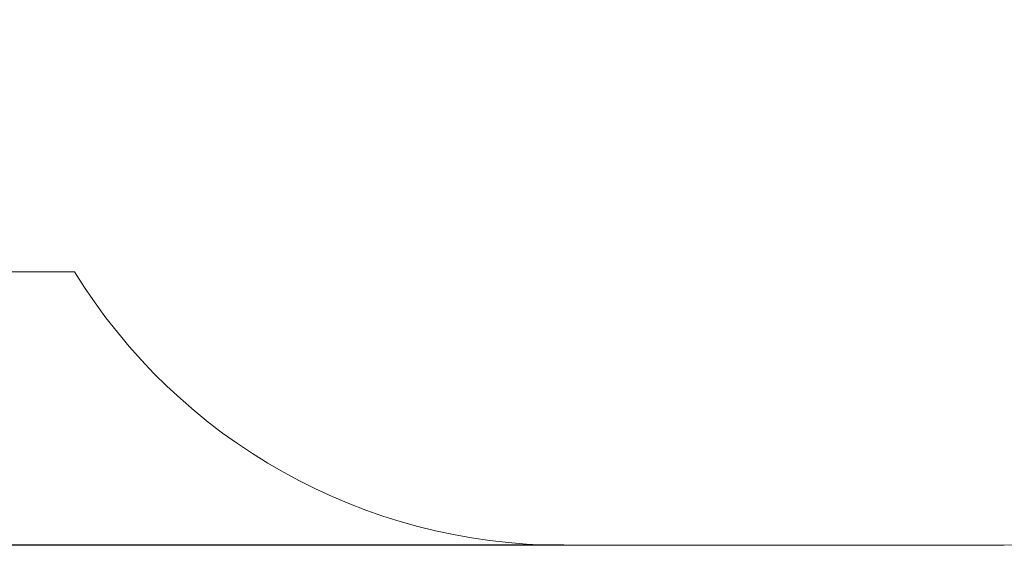
# Model space of a CAD drawing. Units: millimetres. Extents: x 7232 to 14750, y 4279 to 12368.
# Drawn here: x 9936 to 12509, y 4279 to 5652 of the extents above; entities that cross this region are included whole.
import ezdxf

# ---------------------------------------------------------------- set-up
doc = ezdxf.new("R2010")
doc.units = ezdxf.units.MM
doc.header["$LTSCALE"] = 55
doc.layers.add('Widoczne (ISO)', color=7, linetype='Continuous', lineweight=18)
doc.layers.add('Wymiar (ISO)', color=7, linetype='Continuous', lineweight=25)
doc.styles.add('tiff (ISO)', font='tahoma.ttf')
doc.dimstyles.new('tiff', dxfattribs={"dimscale": 55, "dimtxt": 4, "dimasz": 4, "dimexe": 3.175, "dimexo": 0, "dimgap": 0.762, "dimtad": 1, "dimdec": 0, "dimrnd": 1e-08, "dimzin": 0, "dimtxsty": 'tiff (ISO)', "dimblk": 'Filled-1', "dimcen": 0.09, "dimdle": 10, "dimclrd": 256, "dimclre": 256, "dimclrt": 256, "dimazin": 0, "dimtfac": 1, "dimtmove": 0, "dimatfit": 3, "dimfxl": 0, "dimtolj": 1, "dimtzin": 0, "dimlwd": 25, "dimlwe": 25, "dimarcsym": 0})

# ---------------------------------------------------------------- blocks, each defined once
blk = doc.blocks.new('Filled-1')
at = {"color": 0}
for p, q in [((0, 0), (-1, 0.25)), ((-1, 0.25), (-1, -0.25)), ((-1, 0), (0, 0)), ((-1, -0.25), (0, 0))]:
    blk.add_line(p, q, dxfattribs=at)
at = {"color": 0, "flags": 128}
blk.add_lwpolyline([(-1, -0.25), (0, 0)], dxfattribs=at)
at = {"color": 0}
blk.add_solid([(-1, -0.25), (0, 0), (-1, 0.25), (-1, -0.25)], dxfattribs=at)
blk = doc.blocks.new('*D4')
at = {"layer": 'Defpoints', "color": 0, "linetype": 'Continuous'}
for p in [(9982.7, 11378.7), (7507.2, 4278.7), (11357.2, 4278.7)]:
    blk.add_point(p, dxfattribs=at)
at = {"layer": 'Wymiar (ISO)', "linetype": 'Continuous', "lineweight": 25}
for p, q in [((9982.7, 11378.7), (7332.6, 11378.7)), ((7507.2, 11158.7), (7507.2, 4498.7)), ((11357.2, 4278.7), (7332.6, 4278.7))]:
    blk.add_line(p, q, dxfattribs=at)
at = {"layer": 'Wymiar (ISO)', "linetype": 'Continuous', "lineweight": 25, "xscale": 220, "yscale": 220, "zscale": 220}
for p, rotation in [((7507.2, 11378.7), 90), ((7507.2, 4278.7), 270)]:
    blk.add_blockref('Filled-1', p, dxfattribs=dict(at, rotation=rotation))
at = {"layer": 'Wymiar (ISO)', "linetype": 'Continuous', "lineweight": 25, "insert": (7236.3, 7511.8), "char_height": 220, "attachment_point": 1, "rotation": 90, "style": 'tiff (ISO)'}
blk.add_mtext('\\A1;7100', dxfattribs=at)

msp = doc.modelspace()

# ---------------------------------------------------------------- linework, layer by layer
at = {"layer": 'Widoczne (ISO)'}
for p, q in [((9905.5, 4993.7), (10079, 4993.7)), ((11357.2, 4278.7), (12508.6, 4278.7))]:
    msp.add_line(p, q, dxfattribs=at)
for centre, start, end in [((12508.6, 5778.7), 270, 332.4925), ((11357.2, 5778.7), 211.5561, 270)]:
    msp.add_arc(centre, 1500, start, end, dxfattribs=at)

# ---------------------------------------------------------------- dimensions: what is measured, and where the dimension line sits
at = {"layer": 'Wymiar (ISO)', "linetype": 'Continuous', "lineweight": 25}
dim = msp.add_linear_dim(base=(7507.2, 4278.7), p1=(9982.7, 11378.7), p2=(11357.2, 4278.7), angle=90, dimstyle='tiff', override={"dimdec": 0, "dimtp": 0, "dimtm": 0, "dimtdec": 2, "dimtofl": 0, "dimatfit": 1}, dxfattribs=at)
dim.commit()
dim.dimension.update_dxf_attribs({"geometry": '*D4', "text_midpoint": (7507.2, 7828.7), "dimtype": 160})

doc.saveas('drawing.dxf')
